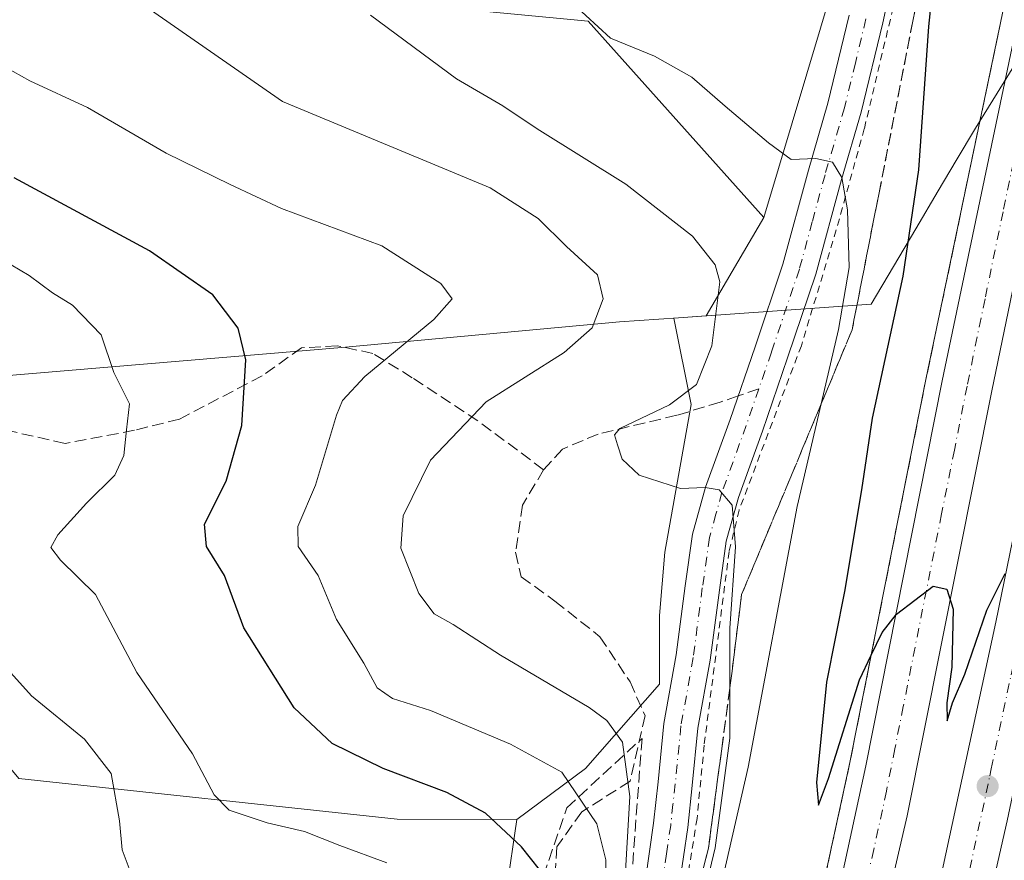
# Model space of a CAD drawing. Units: metres. Extents: x 570066 to 573511, y 4714906 to 4717254.
# Drawn here: x 570568 to 570707, y 4715598 to 4715716 of the extents above; entities that cross this region are included whole.
import ezdxf

# ---------------------------------------------------------------- set-up
doc = ezdxf.new("R2010")
doc.units = ezdxf.units.M
doc.header["$MEASUREMENT"] = 0
for name, pattern in [('DGN Style 2', [1.6480167562047852, 0.988810053722871, -0.6592067024819142]), ('DGN Style 3', [2.307223458686699, 1.648016756204785, -0.6592067024819142]), ('DGN Style 4', [2.6384748266838614, 1.318413404963828, -0.6592067024819142, 0.001648016756204785, -0.6592067024819142])]:
    doc.linetypes.add(name, pattern=pattern)
for name, color, linetype, lineweight in [('Arbolado forestal CxS', 92, 'Continuous', 0), ('Arcén (en calzada doble)', 91, 'Continuous', 13), ('Carretera de calzada doble Cxs', 1, 'Continuous', 13), ('Carretera de calzada doble eje', 1, 'DGN Style 4', 0), ('Cultivos herbáceos CxS', 92, 'Continuous', 0), ('Curva de nivel maestra', 30, 'Continuous', 30), ('Curva de nivel normal', 30, 'Continuous', 0), ('Matorral CxS', 135, 'Continuous', 0), ('Municipio', 91, 'Continuous', 13), ('Municipio CxS', 4, 'Continuous', 0), ('Núcleo urbano CxS', 7, 'Continuous', 0), ('Pista no pavimentada Cxs', 111, 'Continuous', 0), ('Pista no pavimentada eje', 91, 'DGN Style 4', 0), ('Punto de cota en terreno', 7, 'Continuous', 0), ('Senda', 7, 'DGN Style 3', 0), ('Senda no paivmentada conexión', 7, 'DGN Style 3', 0), ('Talud superficial', 30, 'DGN Style 3', 0), ('Valla', 7, 'DGN Style 2', 0)]:
    doc.layers.add(name, color=color, linetype=linetype, lineweight=lineweight)

# ---------------------------------------------------------------- blocks, each defined once
blk = doc.blocks.new('*U18')
at = {"layer": 'Cultivos herbáceos CxS', "color": 92, "linetype": 'Continuous', "lineweight": 0}
blk.add_polyline3d([(570731.3256999999, 4715936.5156, 497.5592000000034), (570716.5653999997, 4715882.8455, 497.4866000000038), (570704.6929000001, 4715854.580700001, 497.9777999999933), (570706.0166999997, 4715853.110300001, 497.9801000000007), (570701.6754999999, 4715837.8079, 498.444399999993), (570699.6566000005, 4715825.025900001, 498.9940000000061), (570701.6749, 4715812.243899999, 498.204700000002), (570705.0380999995, 4715802.8256, 497.953999999998), (570704.3655000003, 4715790.716399999, 498.2081999999937), (570690.2373000003, 4715742.2794, 500.7826999999961), (570682.8367999997, 4715722.0975, 502.6489000000002), (570672.7451, 4715688.4606, 506.8822999999975), (570648.0174000004, 4715716.1523, 505.0792999999976), (570577.1552999998, 4715722.920499999, 515.5243000000046), (570528.3169, 4715730.8215, 518.7216999999946), (570476.2247000001, 4715732.506100001, 521.2838000000047), (570459.4676000001, 4715741.9597, 522.9667999999947), (570445.9335000003, 4715752.101299999, 523.5069999999978)], dxfattribs=at)
blk = doc.blocks.new('*U20')
at = {"layer": 'Núcleo urbano CxS', "color": 7, "linetype": 'Continuous', "lineweight": 0}
blk.add_polyline3d([(570609.6923000002, 4715469.4177, 511.1860000000015), (570613.4127000002, 4715485.784499999, 512.3659999999945), (570617.7603000002, 4715493.779999999, 513.6206999999995), (570622.3400999998, 4715500.6633, 515.9435999999987), (570623.0840999996, 4715511.8223, 521.9238000000041), (570626.8041000003, 4715526.701199999, 526.1301999999996), (570629.0362999998, 4715541.5799, 529.6494999999995), (570629.7805000005, 4715554.226700001, 534.597099999999), (570634.2448000005, 4715578.033100001, 533.8656999999948), (570636.4769000001, 4715593.6558, 527.7145000000019), (570637.9659000002, 4715603.5867, 524.1405999999988), (570647.6359000001, 4715610.7665, 518.7364999999991), (570658.0513000004, 4715622.6691, 512.3847999999998), (570658.0517999995, 4715632.340299999, 511.6659999999974), (570658.7955, 4715641.2678, 511.0345999999991), (570662.5159, 4715662.098300001, 510.7759999999981), (570660.0768999998, 4715674.294500001, 513.2670000000071), (570664.6387, 4715674.6132, 511.852899999998), (570672.7451, 4715688.4606, 506.8822999999975), (570682.8367999997, 4715722.0975, 502.6489000000002)], dxfattribs=at)
blk = doc.blocks.new('*U22')
at = {"layer": 'Municipio CxS', "color": 4, "linetype": 'Continuous', "lineweight": 0, "flags": 128}
blk.add_lwpolyline([(570714.980000001, 4715721.676000001), (570710.7460000003, 4715714.236), (570705.632000001, 4715706.018999999), (570702.5819999999, 4715701.075999999), (570699.881000001, 4715696.517999999), (570697.3319999995, 4715692.216000001), (570694.1890000005, 4715686.888), (570687.9100000006, 4715676.241000001), (570660.7100000007, 4715674.336999998), (570652.3969999995, 4715673.755000002), (570613.2899999992, 4715670.143999998), (570574.6860000002, 4715666.920000001), (570544.4629999998, 4715664.353999999), (570515.1459999996, 4715660.913000001), (570497.6370000001, 4715658.445000002), (570470.6050000002, 4715655.298000001), (570390.4010000001, 4715645.623000001)], dxfattribs=at)
blk = doc.blocks.new('5PATER')
at = {"layer": 'Punto de cota en terreno', "linetype": 'Continuous', "lineweight": 0}
h = blk.add_hatch(color=51, dxfattribs=at)
edge = h.paths.add_edge_path()
edge.add_ellipse((0, 0), major_axis=(-0.1095731443231308, -0.1110710700762829), ratio=0.9994222409660322, start_angle=0, end_angle=360)

msp = doc.modelspace()

# ---------------------------------------------------------------- linework, layer by layer
at = {"layer": 'Arbolado forestal CxS', "color": 92, "linetype": 'Continuous', "lineweight": 0}
msp.add_polyline3d([(570637.9659000002, 4715603.5867, 524.1405999999988), (570636.4769000001, 4715593.6558, 527.7145000000019), (570634.2448000005, 4715578.033100001, 533.8656999999948), (570629.7805000005, 4715554.226700001, 534.597099999999), (570629.0362999998, 4715541.5799, 529.6494999999995), (570626.8041000003, 4715526.701199999, 526.1301999999996), (570623.0840999996, 4715511.8223, 521.9238000000041), (570622.3400999998, 4715500.6633, 515.9435999999987), (570617.7603000002, 4715493.779999999, 513.6206999999995), (570572.1651, 4715484.2599, 515.8950999999943), (570557.9649, 4715492.208100001, 520.7329000000027), (570500.5277000006, 4715512.647700001, 532.2989999999991), (570458.6819000002, 4715582.2917, 557.6579999999958), (570454.7629000006, 4715611.040899999, 561.094299999997), (570465.2528999997, 4715624.9277, 554.9787000000069), (570478.6460999995, 4715638.8463, 551.053700000004), (570505.4704999998, 4715650.793500001, 548.812699999995), (570546.3722999999, 4715645.5417, 538.3991999999998), (570555.6869000001, 4715636.915100001, 536.4603999999963), (570559.1277000001, 4715619.709100001, 539.0026999999973), (570567.7301000003, 4715609.3861, 539.417300000001), (570621.0670999996, 4715603.6503, 527.0026000000071)], close=True, dxfattribs=at)
for points in [[(570637.9659000002, 4715603.5867, 524.1405999999988), (570621.0670999996, 4715603.6503, 527.0026000000071), (570567.7301000003, 4715609.3861, 539.417300000001), (570559.1277000001, 4715619.709100001, 539.0026999999973), (570555.6869000001, 4715636.915100001, 536.4603999999963), (570546.3722999999, 4715645.5417, 538.3991999999998), (570505.4704999998, 4715650.793500001, 548.812699999995), (570478.6460999995, 4715638.8463, 551.053700000004), (570465.2528999997, 4715624.9277, 554.9787000000069), (570454.7629000006, 4715611.040899999, 561.094299999997)], [(570637.9659000002, 4715603.5867, 524.1405999999988), (570636.4769000001, 4715593.6558, 527.7145000000019), (570634.2448000005, 4715578.033100001, 533.8656999999948), (570629.7805000005, 4715554.226700001, 534.597099999999), (570629.0362999998, 4715541.5799, 529.6494999999995), (570626.8041000003, 4715526.701199999, 526.1301999999996), (570623.0840999996, 4715511.8223, 521.9238000000041), (570622.3400999998, 4715500.6633, 515.9435999999987), (570617.7603000002, 4715493.779999999, 513.6206999999995)]]:
    msp.add_polyline3d(points, dxfattribs=at)
at = {"layer": 'Arcén (en calzada doble)', "color": 91, "linetype": 'Continuous', "lineweight": 13}
msp.add_polyline3d([(570769.1401000004, 4715934.6801, 499.389599999995), (570756.9801000003, 4715903.970100001, 499.3068999999959), (570745.6001000004, 4715872.4001, 499.0795000000071), (570738.5500999996, 4715849.8201, 499.0494999999937), (570728.1201, 4715812.390100001, 498.9000999999989), (570720.1700999998, 4715780.630100001, 498.8720999999932), (570712.0301000001, 4715744.2601, 499.2266999999993), (570695.6601, 4715665.880100001, 499.6965000000055), (570684.8901000004, 4715611.610099999, 500.1705999999977), (570681.3201000001, 4715595.190099999, 500.440499999997), (570672.2100999998, 4715558.2501, 500.8810999999987), (570664.9600999998, 4715532.710100001, 501.2866000000067), (570660.2100999998, 4715517.5101, 501.5727999999945), (570653.3201000001, 4715497.460100001, 501.9888999999966), (570647.8701, 4715483.130100001, 502.257500000007), (570638.9801000003, 4715461.2601, 502.6972999999998), (570631.7801000001, 4715444.800100001, 503.1159999999945), (570616.9600999998, 4715415.2601, 503.6910999999964), (570602.4801000003, 4715388.550100001, 504.014599999995), (570593.7801000001, 4715373.540100001, 504.3524999999936), (570581.7500999998, 4715354.340100001, 504.6125999999931), (570572.3000999996, 4715340.3101, 504.845100000006), (570559.2500999998, 4715322.170100001, 505.1005000000005), (570538.1700999998, 4715294.920100001, 505.4643999999971)], dxfattribs=at)
at = {"layer": 'Carretera de calzada doble Cxs', "color": 1, "linetype": 'Continuous', "lineweight": 13}
for points in [[(570568.4200999998, 4715307.020099999, 505.8711000000039), (570586.5100999996, 4715332.2401, 505.5427000000054), (570605.3701, 4715360.5801, 505.1796000000032), (570615.0100999996, 4715376.7501, 504.9192999999942), (570630.7100999998, 4715405.690099999, 504.4720999999991), (570644.8300999999, 4715434.4001, 503.9410999999964), (570658.1201, 4715464.7301, 503.3344999999972), (570668.1401000004, 4715490.610099999, 502.8325999999943), (570674.8901000004, 4715510.610099999, 502.4634999999981), (570681.2600999996, 4715531.050100001, 502.0271000000066), (570689.4401000004, 4715560.1801, 501.4211000000069), (570694.1901000004, 4715579.170100001, 501.0442999999942), (570705.4801000003, 4715631.4301, 500.1144999999961), (570729.6700999998, 4715749.600099999, 498.7596000000049), (570736.2100999998, 4715778.4001, 498.6125999999931), (570744.8501000004, 4715812.300100001, 498.4262000000017), (570752.2301000003, 4715838.420100001, 498.4498000000021), (570765.7100999998, 4715880.7501, 498.3962000000029), (570776.3501000004, 4715909.5101, 498.5307999999932), (570788.2500999998, 4715938.4301, 498.715200000006)], [(570568.4200999998, 4715307.020099999, 505.8711000000039), (570586.5100999996, 4715332.2401, 505.5427000000054), (570605.3701, 4715360.5801, 505.1796000000032), (570615.0100999996, 4715376.7501, 504.9192999999942), (570630.7100999998, 4715405.690099999, 504.4720999999991), (570644.8300999999, 4715434.4001, 503.9410999999964), (570658.1201, 4715464.7301, 503.3344999999972), (570668.1401000004, 4715490.610099999, 502.8325999999943), (570674.8901000004, 4715510.610099999, 502.4634999999981), (570681.2600999996, 4715531.050100001, 502.0271000000066), (570689.4401000004, 4715560.1801, 501.4211000000069), (570694.1901000004, 4715579.170100001, 501.0442999999942), (570705.4801000003, 4715631.4301, 500.1144999999961), (570729.6700999998, 4715749.600099999, 498.7596000000049), (570736.2100999998, 4715778.4001, 498.6125999999931), (570744.8501000004, 4715812.300100001, 498.4262000000017), (570752.2301000003, 4715838.420100001, 498.4498000000021), (570765.7100999998, 4715880.7501, 498.3962000000029), (570776.3501000004, 4715909.5101, 498.5307999999932), (570788.2500999998, 4715938.4301, 498.715200000006)], [(570780.9200999998, 4715938.130100001, 498.8257000000012), (570765.8201000001, 4715900.640100001, 498.6254999999946), (570754.5500999996, 4715869.4001, 498.5724000000046), (570747.5800999999, 4715847.110099999, 498.5083000000013), (570742.8501000004, 4715830.6501, 498.5268000000069), (570731.8701, 4715789.0001, 498.6083999999974), (570724.4401000004, 4715756.7301, 498.8105999999971), (570715.0500999996, 4715713.1601, 499.1584000000003), (570704.9101, 4715664.0101, 499.6989999999933), (570692.9600999998, 4715604.090100001, 500.5929999999935), (570686.1401000004, 4715574.7601, 501.0969999999944), (570678.9801000003, 4715547.1801, 501.5878999999986), (570671.3501000004, 4715521.420100001, 502.1064000000042), (570664.6001000004, 4715501.0001, 502.5155999999988), (570656.6700999998, 4715479.720100001, 502.9833000000072), (570642.8501000004, 4715446.420100001, 503.6377999999968), (570636.5301000001, 4715432.5701, 503.9170000000013), (570628.3901000004, 4715415.9301, 504.1817000000011), (570615.1401000004, 4715391.3301, 504.5443999999989), (570596.5100999996, 4715359.9301, 505.0500999999931), (570580.0500999996, 4715334.920100001, 505.3641999999964), (570566.8300999999, 4715316.5601, 505.7023000000045)], [(570780.9200999998, 4715938.130100001, 498.8257000000012), (570765.8201000001, 4715900.640100001, 498.6254999999946), (570754.5500999996, 4715869.4001, 498.5724000000046), (570747.5800999999, 4715847.110099999, 498.5083000000013), (570742.8501000004, 4715830.6501, 498.5268000000069), (570731.8701, 4715789.0001, 498.6083999999974), (570724.4401000004, 4715756.7301, 498.8105999999971), (570715.0500999996, 4715713.1601, 499.1584000000003), (570704.9101, 4715664.0101, 499.6989999999933), (570692.9600999998, 4715604.090100001, 500.5929999999935), (570686.1401000004, 4715574.7601, 501.0969999999944), (570678.9801000003, 4715547.1801, 501.5878999999986), (570671.3501000004, 4715521.420100001, 502.1064000000042), (570664.6001000004, 4715501.0001, 502.5155999999988), (570656.6700999998, 4715479.720100001, 502.9833000000072), (570642.8501000004, 4715446.420100001, 503.6377999999968), (570636.5301000001, 4715432.5701, 503.9170000000013), (570628.3901000004, 4715415.9301, 504.1817000000011), (570615.1401000004, 4715391.3301, 504.5443999999989), (570596.5100999996, 4715359.9301, 505.0500999999931), (570580.0500999996, 4715334.920100001, 505.3641999999964), (570566.8300999999, 4715316.5601, 505.7023000000045)], [(570539.9401000004, 4715293.460100001, 505.475099999996), (570561.1001000004, 4715320.790100001, 505.1478000000062), (570574.1901000004, 4715338.9901, 504.8803000000044), (570583.6700999998, 4715353.0801, 504.6380999999965), (570595.7600999996, 4715372.340100001, 504.3975999999967), (570604.5000999998, 4715387.420100001, 504.1183000000019), (570619.0100999996, 4715414.190099999, 503.6891999999935), (570633.8701, 4715443.8201, 503.168399999995), (570641.1001000004, 4715460.350099999, 502.8494999999967), (570650.0301000001, 4715482.290100001, 502.4159999999974), (570655.4801000003, 4715496.6801, 502.1453000000038), (570662.3901000004, 4715516.800100001, 501.687699999995), (570667.1700999998, 4715532.050100001, 501.3941999999952), (570674.4401000004, 4715557.6601, 501.0056999999942), (570683.5701000001, 4715594.6801, 500.4640999999974), (570687.1401000004, 4715611.1501, 500.2523999999976), (570697.9200999998, 4715665.420100001, 499.6818000000058), (570714.2801000001, 4715743.7601, 499.1944999999978), (570722.4101, 4715780.090100001, 499.0151000000042), (570730.3501000004, 4715811.800100001, 498.8935000000056), (570740.7600999996, 4715849.170100001, 498.9756000000052), (570747.8000999996, 4715871.6601, 499.117499999993), (570759.1401000004, 4715903.1501, 499.2048000000068), (570771.2801000001, 4715933.790100001, 499.3328000000038)], [(570539.9401000004, 4715293.460100001, 505.475099999996), (570561.1001000004, 4715320.790100001, 505.1478000000062), (570574.1901000004, 4715338.9901, 504.8803000000044), (570583.6700999998, 4715353.0801, 504.6380999999965), (570595.7600999996, 4715372.340100001, 504.3975999999967), (570604.5000999998, 4715387.420100001, 504.1183000000019), (570619.0100999996, 4715414.190099999, 503.6891999999935), (570633.8701, 4715443.8201, 503.168399999995), (570641.1001000004, 4715460.350099999, 502.8494999999967), (570650.0301000001, 4715482.290100001, 502.4159999999974), (570655.4801000003, 4715496.6801, 502.1453000000038), (570662.3901000004, 4715516.800100001, 501.687699999995), (570667.1700999998, 4715532.050100001, 501.3941999999952), (570674.4401000004, 4715557.6601, 501.0056999999942), (570683.5701000001, 4715594.6801, 500.4640999999974), (570687.1401000004, 4715611.1501, 500.2523999999976), (570697.9200999998, 4715665.420100001, 499.6818000000058), (570714.2801000001, 4715743.7601, 499.1944999999978), (570722.4101, 4715780.090100001, 499.0151000000042), (570730.3501000004, 4715811.800100001, 498.8935000000056), (570740.7600999996, 4715849.170100001, 498.9756000000052), (570747.8000999996, 4715871.6601, 499.117499999993), (570759.1401000004, 4715903.1501, 499.2048000000068), (570771.2801000001, 4715933.790100001, 499.3328000000038)], [(570790.8901000004, 4715926.0001, 498.1089000000065), (570778.3701, 4715894.2301, 497.9627000000037), (570769.9600999998, 4715870.3201, 497.8850999999996), (570756.6401000004, 4715827.360099999, 497.9918000000035), (570745.0000999998, 4715783.360099999, 498.2495000000054), (570736.8501000004, 4715748.050100001, 498.577099999995), (570712.6700999998, 4715629.9301, 500.2746000000043), (570707.0800999999, 4715603.420100001, 500.8125), (570699.0000999998, 4715567.860099999, 501.5973999999987), (570691.3201000001, 4715539.340100001, 502.2644), (570686.2100999998, 4715522.0801, 502.6818000000058), (570674.9101, 4715489.050100001, 503.3331000000035), (570666.6401000004, 4715467.520099999, 503.7657999999938), (570659.3901000004, 4715450.130100001, 504.0884999999981), (570651.4200999998, 4715432.090100001, 504.445000000007), (570634.1601, 4715397.090100001, 505.0388999999996), (570616.7600999996, 4715366.4301, 505.5255000000034), (570600.3701, 4715340.4001, 505.8885000000009), (570584.1201, 4715316.5001, 506.2369000000036)], [(570790.8901000004, 4715926.0001, 498.1089000000065), (570778.3701, 4715894.2301, 497.9627000000037), (570769.9600999998, 4715870.3201, 497.8850999999996), (570756.6401000004, 4715827.360099999, 497.9918000000035), (570745.0000999998, 4715783.360099999, 498.2495000000054), (570736.8501000004, 4715748.050100001, 498.577099999995), (570712.6700999998, 4715629.9301, 500.2746000000043), (570707.0800999999, 4715603.420100001, 500.8125), (570699.0000999998, 4715567.860099999, 501.5973999999987), (570691.3201000001, 4715539.340100001, 502.2644), (570686.2100999998, 4715522.0801, 502.6818000000058), (570674.9101, 4715489.050100001, 503.3331000000035), (570666.6401000004, 4715467.520099999, 503.7657999999938), (570659.3901000004, 4715450.130100001, 504.0884999999981), (570651.4200999998, 4715432.090100001, 504.445000000007), (570634.1601, 4715397.090100001, 505.0388999999996), (570616.7600999996, 4715366.4301, 505.5255000000034), (570600.3701, 4715340.4001, 505.8885000000009), (570584.1201, 4715316.5001, 506.2369000000036)]]:
    msp.add_polyline3d(points, dxfattribs=at)
at = {"layer": 'Carretera de calzada doble eje', "color": 1, "linetype": 'DGN Style 4', "lineweight": 0}
for points in [[(570714.6700999998, 4715728.460100001, 499.1343999999954), (570706.4801000003, 4715689.290100001, 499.4783000000025), (570703.9401000004, 4715677.0001, 499.6122000000032), (570701.4101, 4715664.710100001, 499.7115999999951), (570699.6201, 4715655.690099999, 499.832899999994), (570697.8201000001, 4715646.6801, 499.9187999999995), (570692.4200999998, 4715619.540100001, 500.2568000000028), (570691.2301000003, 4715613.5801, 500.3500000000058), (570690.0500999996, 4715607.610099999, 500.4297999999981), (570688.2600999996, 4715599.390100001, 500.5378999999957), (570687.4200999998, 4715595.720100001, 500.6000000000058)], [(570665.0000999998, 4715472.860099999, 503.4177000000054), (570669.1201, 4715483.630100001, 503.2087999999931), (570671.5301000001, 4715489.8301, 503.1156000000047), (570674.1001000004, 4715497.440099999, 502.9576999999991), (570679.7500999998, 4715513.960100001, 502.605899999995), (570680.5500999996, 4715516.340100001, 502.5592999999935), (570682.7500999998, 4715523.380100001, 502.407600000006), (570683.7301000003, 4715526.5601, 502.3380999999936), (570686.2801000001, 4715535.1801, 502.1600000000035), (570690.3701, 4715549.7601, 501.8359000000055), (570694.2100999998, 4715564.020099999, 501.517200000002), (570695.8000999996, 4715570.4001, 501.3809999999939), (570696.5800999999, 4715573.5101, 501.3208000000013), (570700.6401000004, 4715591.290100001, 500.9397000000026), (570704.6201, 4715609.7401, 500.570200000002), (570704.8300999999, 4715610.7601, 500.5540000000037), (570707.6201, 4715624.0101, 500.3193000000028), (570709.0701000001, 4715630.6801, 500.1962000000058), (570714.0100999996, 4715654.840100001, 499.8092000000034), (570715.5100999996, 4715662.140100001, 499.6796000000032), (570722.9600999998, 4715698.5101, 499.2189999999973), (570724.2100999998, 4715704.6801, 499.4566999999952), (570726.2301000003, 4715714.5001, 500.4581999999937), (570728.4801000003, 4715725.520099999, 499.1242999999959)]]:
    msp.add_polyline3d(points, dxfattribs=at)
at = {"layer": 'Cultivos herbáceos CxS', "color": 92, "linetype": 'Continuous', "lineweight": 0}
for points in [[(571297.5541000003, 4716427.592300001, 516.8576999999932), (571195.5805000003, 4716383.315400001, 514.7146999999968), (571133.8592999997, 4716359.1645, 516.7216999999946), (571093.6069, 4716353.798000001, 523.968200000003), (571021.1511000004, 4716302.811899999, 519.6061999999947), (570944.6703000005, 4716241.0922, 515.6126999999979), (570900.3914000001, 4716187.421900001, 507.9005999999936), (570876.2392999995, 4716159.2457, 501.7363000000041), (570817.2006999999, 4716089.475099999, 499.2252000000008), (570767.5543000001, 4716011.6536, 497.8776999999973), (570731.3256999999, 4715936.5156, 497.5592000000034), (570716.5653999997, 4715882.8455, 497.4866000000038), (570704.6929000001, 4715854.580700001, 497.9777999999933), (570706.0166999997, 4715853.110300001, 497.9801000000007), (570701.6754999999, 4715837.8079, 498.444399999993), (570699.6566000005, 4715825.025900001, 498.9940000000061), (570701.6749, 4715812.243899999, 498.204700000002), (570705.0380999995, 4715802.8256, 497.953999999998), (570704.3655000003, 4715790.716399999, 498.2081999999937), (570690.2373000003, 4715742.2794, 500.7826999999961), (570682.8367999997, 4715722.0975, 502.6489000000002), (570672.7451, 4715688.4606, 506.8822999999975)], [(570327.7708999999, 4715809.1369, 531.1937000000034), (570348.2052999996, 4715776.952500001, 528.959400000007), (570378.5072999997, 4715747.607100001, 528.7069999999949), (570404.1939000003, 4715747.606899999, 526.7342000000062), (570415.7525000004, 4715750.4965, 526.2627999999969), (570424.3957000002, 4715752.657500001, 525.4933000000019), (570427.3113000002, 4715753.386299999, 525.2655999999988), (570444.7320999998, 4715752.1843, 523.6610999999976), (570445.9335000003, 4715752.101299999, 523.5069999999978), (570459.4676000001, 4715741.9597, 522.9667999999947), (570476.2247000001, 4715732.506100001, 521.2838000000047), (570528.3169, 4715730.8215, 518.7216999999946), (570577.1552999998, 4715722.920499999, 515.5243000000046), (570648.0174000004, 4715716.1523, 505.0792999999976), (570672.7451, 4715688.4606, 506.8822999999975)]]:
    msp.add_polyline3d(points, dxfattribs=at)
at = {"layer": 'Curva de nivel maestra', "color": 30, "linetype": 'Continuous', "lineweight": 30, "flags": 128}
for points, elevation in [([(570697.5300000003, 4715730.3101), (570695.9600000001, 4715715.390100001), (570694.5700000003, 4715695.1801), (570692.3600000005, 4715680.210100001), (570688.04, 4715660.200099999), (570686.54, 4715650.090100001), (570684.1100000005, 4715635.7501), (570681.5899999999, 4715622.9801), (570680.1799999997, 4715608.800100001), (570680.4600000001, 4715605.600099999), (570681.8600000005, 4715609.380100001), (570686.2400000002, 4715623.280099999), (570687.8967000004, 4715626.770600001), (570689.4199999999, 4715629.9801), (570691.4699999997, 4715632.550100001), (570696.6100000005, 4715636.470100001), (570698.5800000001, 4715636.090100001), (570699.4699999997, 4715633.2301), (570699.2400000002, 4715625.090100001), (570698.54, 4715620.030099999), (570698.5899999999, 4715617.530099999), (570699.3799999999, 4715620.030099999), (570701.0899999999, 4715624.090100001), (570704.1799999997, 4715633.090100001), (570706.7999999998, 4715638.280099999)], 500), ([(570641.1500000004, 4715596.5601), (570638.6200000001, 4715599.7501), (570633.5300000003, 4715604.4801), (570628.0700000003, 4715607.4101), (570619.0899999999, 4715610.770099999), (570611.9100000003, 4715614.3201), (570606.5599999996, 4715619.350099999), (570599.4400000004, 4715630.600099999), (570596.7199999997, 4715638.0001), (570594.1799999997, 4715642.090100001), (570593.9299999997, 4715645.220100001), (570596.9699999997, 4715651.290100001), (570599.1900000004, 4715659.130100001), (570599.7300000004, 4715668.390100001), (570598.6600000003, 4715672.860099999), (570595.0999999996, 4715677.590100001), (570586.1699999999, 4715683.7501), (570567.0800000001, 4715694.040100001)], 525)]:
    msp.add_lwpolyline(points, dxfattribs=dict(at, elevation=elevation))
at = {"layer": 'Curva de nivel normal', "color": 30, "linetype": 'Continuous', "lineweight": 0, "flags": 128}
for points, elevation in [([(570586.2999999998, 4715717.7401), (570604.9199999999, 4715704.840100001), (570634.2000000002, 4715692.6601), (570640.9500000002, 4715688.3301), (570644.9500000002, 4715684.370100001), (570649.3200000003, 4715680.4001), (570650.1200000001, 4715677.020099999), (570648.5599999996, 4715672.9001), (570644.6200000001, 4715669.4301), (570633.6299999999, 4715662.4801), (570625.7800000003, 4715654.2501), (570621.9299999997, 4715646.4101), (570621.5700000003, 4715641.840100001), (570624.1299999999, 4715635.440099999), (570626.29, 4715632.600099999), (570628.9800000004, 4715631.0801), (570635.6500000004, 4715626.780099999), (570648.1200000001, 4715619.390100001), (570650.6500000004, 4715617.5701), (570652.8600000005, 4715614.4801), (570653.8700000001, 4715606.8201), (570653.1200000001, 4715593.870100001)], 515), ([(570626.3099999996, 4715460.790100001), (570635.9600000001, 4715487.2601), (570649.5199999996, 4715529.3301), (570662.9000000004, 4715577.520099999), (570670.5499999998, 4715610.9901), (570677.4699999997, 4715647.710100001), (570680.858, 4715662.2095), (570683.2999999998, 4715672.6601), (570684.7699999996, 4715681.4301), (570684.5700000003, 4715689.5601), (570683.7400000002, 4715694.130100001), (570682.4199999999, 4715696.2501), (570680.0999999996, 4715696.8101), (570676.5999999996, 4715696.640100001), (570673.4199999999, 4715699.0101), (570667.29, 4715704.1501), (570662.6299999999, 4715708.270099999), (570657.3499999996, 4715711.210100001), (570651.1600000003, 4715713.7501), (570645.9400000004, 4715718.530099999)], 505), ([(570617.3200000003, 4715717.0101), (570629.4299999997, 4715708.020099999), (570635.9699999997, 4715704.220100001), (570640.8099999996, 4715700.9901), (570653.3200000003, 4715693.1601), (570662.7000000002, 4715685.840100001), (570665.9100000003, 4715681.8101), (570666.5700000003, 4715679.4001), (570665.4400000004, 4715670.360099999), (570663.2699999996, 4715664.9101), (570659.4600000001, 4715662.0801), (570652.4800000004, 4715658.710100001), (570651.7000000002, 4715657.8101), (570652.1399999997, 4715656.4101), (570652.7699999996, 4715654.380100001), (570655.1900000004, 4715652.130100001), (570661, 4715650.270099999), (570664.4699999997, 4715650.4101), (570666.4600000001, 4715650.0701), (570668.2999999998, 4715647.9101), (570668.79, 4715642.0601), (570667.9800000004, 4715630.590100001), (570667.9691000005, 4715622.1209), (570667.9600000001, 4715615.0601), (570665.9199999999, 4715599.5801), (570659.8399999999, 4715574.220100001)], 510), ([(570565.7599999999, 4715709.7301), (570569.3099999996, 4715707.7301), (570577.4199999999, 4715704.0001), (570588.5300000003, 4715697.530099999), (570597.54, 4715693.100099999), (570604.7599999999, 4715689.7501), (570618.9000000004, 4715684.4901), (570627.2400000002, 4715679.170100001), (570628.8499999996, 4715677.0001), (570626.2400000002, 4715674.0701), (570616.54, 4715666.050100001), (570613.3600000005, 4715662.6501), (570612.54, 4715660.610099999), (570609.5700000003, 4715650.7501), (570607.0899999999, 4715644.920100001), (570607.1399999997, 4715642.090100001), (570609.9500000002, 4715637.9901), (570612.5099999999, 4715631.800100001), (570616.3799999999, 4715625.640100001), (570618.2400000002, 4715622.170100001), (570620.4000000004, 4715620.6501), (570625.75, 4715618.9801), (570637.0700000003, 4715614.2401), (570644.3099999996, 4715610.2601), (570649.2300000004, 4715603.0001), (570650.4900000002, 4715597.9101), (570650.3399999999, 4715590.300100001)], 520), ([(570619.6100000005, 4715597.4801), (570612.9800000004, 4715599.950099999), (570608.0300000003, 4715601.9001), (570602.7599999999, 4715603.140100001), (570597.3799999999, 4715604.9301), (570595.2599999999, 4715607.0601), (570592.2300000004, 4715612.860099999), (570584.3899999997, 4715624.3301), (570578.5499999998, 4715635.3101), (570573.5999999996, 4715640.1801), (570572.25, 4715641.9301), (570573.2300000004, 4715643.710100001), (570577.2699999996, 4715648.1801), (570581.2800000003, 4715652.120100001), (570582.5599999996, 4715654.920100001), (570582.9199999999, 4715658.520099999), (570583.3200000003, 4715662.220100001), (570581.1500000004, 4715666.640100001), (570579.3499999996, 4715671.920100001), (570575.3300000001, 4715676.120100001), (570572.4800000004, 4715677.860099999), (570569.1799999997, 4715680.290100001), (570562.7999999998, 4715684.040100001)], 530), ([(570566.1799999997, 4715624.7401), (570569.5199999996, 4715621.020099999), (570577.0099999999, 4715614.940099999), (570580.7599999999, 4715610.0801), (570581.9500000002, 4715603.4301), (570582.3300000001, 4715599.3201), (570584.1600000003, 4715594.440099999)], 535)]:
    msp.add_lwpolyline(points, dxfattribs=dict(at, elevation=elevation))
at = {"layer": 'Matorral CxS', "color": 135, "linetype": 'Continuous', "lineweight": 0}
for points in [[(570327.7708999999, 4715809.1369, 531.1937000000034), (570348.2052999996, 4715776.952500001, 528.959400000007), (570378.5072999997, 4715747.607100001, 528.7069999999949), (570404.1939000003, 4715747.606899999, 526.7342000000062), (570415.7525000004, 4715750.4965, 526.2627999999969), (570424.3957000002, 4715752.657500001, 525.4933000000019), (570427.3113000002, 4715753.386299999, 525.2655999999988), (570444.7320999998, 4715752.1843, 523.6610999999976), (570445.9335000003, 4715752.101299999, 523.5069999999978), (570459.4676000001, 4715741.9597, 522.9667999999947), (570476.2247000001, 4715732.506100001, 521.2838000000047), (570528.3169, 4715730.8215, 518.7216999999946), (570577.1552999998, 4715722.920499999, 515.5243000000046), (570648.0174000004, 4715716.1523, 505.0792999999976), (570672.7451, 4715688.4606, 506.8822999999975)], [(570577.1552999998, 4715722.920499999, 515.5243000000046), (570648.0174000004, 4715716.1523, 505.0792999999976), (570672.7451, 4715688.4606, 506.8822999999975), (570664.6387, 4715674.6132, 511.852899999998), (570660.0768999998, 4715674.294500001, 513.2670000000071), (570662.5159, 4715662.098300001, 510.7759999999981), (570658.7955, 4715641.2678, 511.0345999999991), (570658.0517999995, 4715632.340299999, 511.6659999999974), (570658.0513000004, 4715622.6691, 512.3847999999998), (570647.6359000001, 4715610.7665, 518.7364999999991), (570637.9659000002, 4715603.5867, 524.1405999999988), (570621.0670999996, 4715603.6503, 527.0026000000071), (570567.7301000003, 4715609.3861, 539.417300000001), (570559.1277000001, 4715619.709100001, 539.0026999999973), (570555.6869000001, 4715636.915100001, 536.4603999999963), (570546.3722999999, 4715645.5417, 538.3991999999998), (570505.4704999998, 4715650.793500001, 548.812699999995), (570478.6460999995, 4715638.8463, 551.053700000004), (570465.2528999997, 4715624.9277, 554.9787000000069), (570454.7629000006, 4715611.040899999, 561.094299999997), (570429.9369000001, 4715609.734099999, 569.4988000000012)], [(570672.7451, 4715688.4606, 506.8822999999975), (570664.6387, 4715674.6132, 511.852899999998), (570660.0768999998, 4715674.294500001, 513.2670000000071), (570662.5159, 4715662.098300001, 510.7759999999981), (570658.7955, 4715641.2678, 511.0345999999991), (570658.0517999995, 4715632.340299999, 511.6659999999974), (570658.0513000004, 4715622.6691, 512.3847999999998), (570647.6359000001, 4715610.7665, 518.7364999999991), (570637.9659000002, 4715603.5867, 524.1405999999988)], [(570637.9659000002, 4715603.5867, 524.1405999999988), (570621.0670999996, 4715603.6503, 527.0026000000071), (570567.7301000003, 4715609.3861, 539.417300000001), (570559.1277000001, 4715619.709100001, 539.0026999999973), (570555.6869000001, 4715636.915100001, 536.4603999999963), (570546.3722999999, 4715645.5417, 538.3991999999998), (570505.4704999998, 4715650.793500001, 548.812699999995), (570478.6460999995, 4715638.8463, 551.053700000004), (570465.2528999997, 4715624.9277, 554.9787000000069), (570454.7629000006, 4715611.040899999, 561.094299999997)]]:
    msp.add_polyline3d(points, dxfattribs=at)
at = {"layer": 'Municipio', "color": 91, "linetype": 'Continuous', "lineweight": 13, "flags": 128}
msp.add_lwpolyline([(570390.4010000007, 4715645.622999999), (570470.6050000008, 4715655.298000001), (570497.6370000006, 4715658.445000002), (570515.1460000001, 4715660.913000001), (570544.4630000005, 4715664.353999998), (570574.6860000008, 4715666.920000002), (570613.2900000019, 4715670.143999998), (570652.3970000001, 4715673.755000004), (570660.7100000012, 4715674.336999999), (570687.9100000013, 4715676.241000001), (570694.1890000011, 4715686.888000002), (570697.3320000023, 4715692.216000002), (570699.8810000016, 4715696.518), (570702.5820000005, 4715701.076), (570705.6320000015, 4715706.019), (570710.7460000007, 4715714.236000001), (570714.9800000016, 4715721.676000002), (570717.1020000002, 4715725.129000002), (570718.846000001, 4715727.965999999), (570721.8750000009, 4715733.164000001), (570721.959000001, 4715733.355), (570724.7439999998, 4715737.901000001)], dxfattribs=at)
msp.add_lwpolyline([(570390.4010000007, 4715645.622999999), (570470.6050000008, 4715655.298000001), (570497.6370000006, 4715658.445000002), (570515.1460000001, 4715660.913000001), (570544.4630000005, 4715664.353999998), (570574.6860000008, 4715666.920000002), (570613.2900000019, 4715670.143999998), (570652.3970000001, 4715673.755000004), (570660.7100000012, 4715674.336999999), (570687.9100000013, 4715676.241000001), (570694.1890000011, 4715686.888000002), (570697.3320000023, 4715692.216000002), (570699.8810000016, 4715696.518), (570702.5820000005, 4715701.076), (570705.6320000015, 4715706.019), (570710.7460000007, 4715714.236000001), (570714.9800000016, 4715721.676000002), (570717.1020000002, 4715725.129000002), (570718.846000001, 4715727.965999999), (570721.8750000009, 4715733.164000001), (570721.959000001, 4715733.355), (570724.7439999998, 4715737.901000001)], dxfattribs=at)
at = {"layer": 'Municipio CxS', "color": 4, "linetype": 'Continuous', "lineweight": 0, "flags": 128}
msp.add_lwpolyline([(570390.4010000001, 4715645.623000001), (570470.6050000002, 4715655.298000001), (570497.6370000001, 4715658.445000002), (570515.1459999996, 4715660.913000001), (570544.4629999998, 4715664.353999999), (570574.6860000002, 4715666.920000001), (570613.2899999992, 4715670.143999998), (570652.3969999995, 4715673.755000002), (570660.7100000007, 4715674.336999998), (570687.9100000006, 4715676.241000001), (570694.1890000005, 4715686.888), (570697.3319999995, 4715692.216000001), (570699.881000001, 4715696.517999999), (570702.5819999999, 4715701.075999999), (570705.632000001, 4715706.018999999), (570710.7460000003, 4715714.236), (570714.980000001, 4715721.676000001)], dxfattribs=at)
at = {"layer": 'Núcleo urbano CxS', "color": 7, "linetype": 'Continuous', "lineweight": 0}
for points in [[(571297.5541000003, 4716427.592300001, 516.8576999999932), (571195.5805000003, 4716383.315400001, 514.7146999999968), (571133.8592999997, 4716359.1645, 516.7216999999946), (571093.6069, 4716353.798000001, 523.968200000003), (571021.1511000004, 4716302.811899999, 519.6061999999947), (570944.6703000005, 4716241.0922, 515.6126999999979), (570900.3914000001, 4716187.421900001, 507.9005999999936), (570876.2392999995, 4716159.2457, 501.7363000000041), (570817.2006999999, 4716089.475099999, 499.2252000000008), (570767.5543000001, 4716011.6536, 497.8776999999973), (570731.3256999999, 4715936.5156, 497.5592000000034), (570716.5653999997, 4715882.8455, 497.4866000000038), (570704.6929000001, 4715854.580700001, 497.9777999999933), (570706.0166999997, 4715853.110300001, 497.9801000000007), (570701.6754999999, 4715837.8079, 498.444399999993), (570699.6566000005, 4715825.025900001, 498.9940000000061), (570701.6749, 4715812.243899999, 498.204700000002), (570705.0380999995, 4715802.8256, 497.953999999998), (570704.3655000003, 4715790.716399999, 498.2081999999937), (570690.2373000003, 4715742.2794, 500.7826999999961), (570682.8367999997, 4715722.0975, 502.6489000000002), (570672.7451, 4715688.4606, 506.8822999999975)], [(570672.7451, 4715688.4606, 506.8822999999975), (570664.6387, 4715674.6132, 511.852899999998), (570660.0768999998, 4715674.294500001, 513.2670000000071), (570662.5159, 4715662.098300001, 510.7759999999981), (570658.7955, 4715641.2678, 511.0345999999991), (570658.0517999995, 4715632.340299999, 511.6659999999974), (570658.0513000004, 4715622.6691, 512.3847999999998), (570647.6359000001, 4715610.7665, 518.7364999999991), (570637.9659000002, 4715603.5867, 524.1405999999988)], [(570637.9659000002, 4715603.5867, 524.1405999999988), (570636.4769000001, 4715593.6558, 527.7145000000019), (570634.2448000005, 4715578.033100001, 533.8656999999948), (570629.7805000005, 4715554.226700001, 534.597099999999), (570629.0362999998, 4715541.5799, 529.6494999999995), (570626.8041000003, 4715526.701199999, 526.1301999999996), (570623.0840999996, 4715511.8223, 521.9238000000041), (570622.3400999998, 4715500.6633, 515.9435999999987), (570617.7603000002, 4715493.779999999, 513.6206999999995)]]:
    msp.add_polyline3d(points, dxfattribs=at)
at = {"layer": 'Pista no pavimentada Cxs', "color": 111, "linetype": 'Continuous', "lineweight": 0}
for points in [[(570692.4700999996, 4715729.550100001, 501.9897000000056), (570689.5201000003, 4715715.920100001, 502.7232999999979), (570686.4801000003, 4715703.3301, 503.991200000004), (570683.7200999996, 4715693.850099999, 505.0736999999936), (570680.0900999998, 4715680.470100001, 506.7448000000004), (570676.1201, 4715668.690099999, 508.0914000000049), (570672.5701000001, 4715658.360099999, 509.1255999999995), (570669.1700999998, 4715648.9801, 509.8510999999999), (570667.4700999996, 4715642.850099999, 510.6635999999999), (570666.4901000002, 4715635.9101, 510.9023000000016), (570665.2100999998, 4715626.0701, 511.4998000000051), (570663.4801000003, 4715616.460100001, 512.8414000000049), (570662.6801000005, 4715608.390100001, 513.6754999999976), (570662.0301000001, 4715602.460100001, 514.0200000000041), (570660.8300999999, 4715594.200099999, 513.9266000000061)], [(570692.4700999996, 4715729.550100001, 501.9897000000056), (570689.5201000003, 4715715.920100001, 502.7232999999979), (570686.4801000003, 4715703.3301, 503.991200000004), (570683.7200999996, 4715693.850099999, 505.0736999999936), (570680.0900999998, 4715680.470100001, 506.7448000000004), (570676.1201, 4715668.690099999, 508.0914000000049), (570672.5701000001, 4715658.360099999, 509.1255999999995), (570669.1700999998, 4715648.9801, 509.8510999999999), (570667.4700999996, 4715642.850099999, 510.6635999999999), (570666.4901000002, 4715635.9101, 510.9023000000016), (570665.2100999998, 4715626.0701, 511.4998000000051), (570663.4801000003, 4715616.460100001, 512.8414000000049), (570662.6801000005, 4715608.390100001, 513.6754999999976), (570662.0301000001, 4715602.460100001, 514.0200000000041), (570660.8300999999, 4715594.200099999, 513.9266000000061)], [(570656.0601000004, 4715595.090100001, 515.6306999999942), (570657.2301000003, 4715603.0701, 514.4997000000003), (570657.8601000002, 4715608.890100001, 514.0877999999939), (570658.6801000005, 4715617.130100001, 513.277700000006), (570660.4200999998, 4715626.8101, 512.094299999997), (570661.6901000004, 4715636.5601, 511.3641999999964), (570662.7200999996, 4715643.840100001, 510.7057999999961), (570664.5500999996, 4715650.460100001, 510.0504999999976), (570668.0000999998, 4715659.970100001, 509.230899999995), (570671.5301000001, 4715670.2501, 508.5415999999968), (570675.4501, 4715681.880100001, 507.2752000000037), (570679.0601000004, 4715695.1601, 505.2633999999962), (570681.8000999996, 4715704.5801, 504.1364000000031), (570684.7901, 4715717.0001, 502.983699999997)], [(570656.0601000004, 4715595.090100001, 515.6306999999942), (570657.2301000003, 4715603.0701, 514.4997000000003), (570657.8601000002, 4715608.890100001, 514.0877999999939), (570658.6801000005, 4715617.130100001, 513.277700000006), (570660.4200999998, 4715626.8101, 512.094299999997), (570661.6901000004, 4715636.5601, 511.3641999999964), (570662.7200999996, 4715643.840100001, 510.7057999999961), (570664.5500999996, 4715650.460100001, 510.0504999999976), (570668.0000999998, 4715659.970100001, 509.230899999995), (570671.5301000001, 4715670.2501, 508.5415999999968), (570675.4501, 4715681.880100001, 507.2752000000037), (570679.0601000004, 4715695.1601, 505.2633999999962), (570681.8000999996, 4715704.5801, 504.1364000000031), (570684.7901, 4715717.0001, 502.983699999997)]]:
    msp.add_polyline3d(points, dxfattribs=at)
at = {"layer": 'Pista no pavimentada eje', "color": 91, "linetype": 'DGN Style 4', "lineweight": 0}
for points in [[(570687.1551000001, 4715716.460100001, 502.9622999999993), (570685.6601, 4715710.2501, 503.4888999999966), (570684.1401000004, 4715703.9551, 504.0810000000056), (570681.3901000004, 4715694.505100001, 505.3098000000027), (570679.5850999998, 4715687.8651, 506.1340000000055), (570677.7701000003, 4715681.175100001, 506.9024999999965), (570673.8251, 4715669.470100001, 508.2133999999933), (570672.0601000004, 4715664.3301, 508.7626000000019)], [(570672.0601000004, 4715664.3301, 508.7626000000019), (570670.2851, 4715659.165100001, 509.1827999999951), (570666.8601000002, 4715649.720100001, 510.1083000000072), (570666.0100999996, 4715646.655099999, 510.388300000006), (570665.0950999996, 4715643.345100001, 510.6888999999938), (570664.0900999998, 4715636.235099999, 511.1759000000021), (570662.8151000004, 4715626.440099999, 512.0243999999948), (570661.0800999999, 4715616.795100001, 513.1937999999936), (570660.2701000003, 4715608.640100001, 513.9192000000039), (570659.9550999999, 4715605.7301, 514.0562999999966), (570659.6300999997, 4715602.765100001, 514.1659999999974), (570659.0450999998, 4715598.7751, 514.2243000000017), (570658.4451000001, 4715594.645099999, 514.2333999999975), (570655.9301000005, 4715583.5351, 515.1935999999987), (570653.5900999998, 4715575.1801, 515.0108000000037), (570651.2651000004, 4715566.870100001, 515.7409999999945), (570645.4751000004, 4715545.295100001, 516.152700000006), (570641.1201, 4715531.335100001, 516.2885999999999), (570636.4250999996, 4715516.520099999, 516.1441999999952), (570633.2701000003, 4715509.585100001, 515.7379999999976), (570629.7100999998, 4715504.095100001, 516.2066999999952), (570628.7451, 4715502.9451, 516.026199999993)]]:
    msp.add_polyline3d(points, dxfattribs=at)
at = {"layer": 'Senda', "color": 7, "linetype": 'DGN Style 3', "lineweight": 0}
for points in [[(570641.7257000003, 4715652.910499999, 511.3770999999979), (570632.4653000003, 4715659.7895, 514.7854999999981), (570623.2046999997, 4715665.8751, 518.891300000003), (570617.6485000001, 4715669.3147, 521.383799999996), (570612.6215000004, 4715670.3729, 522.3172999999952), (570607.5943, 4715670.108300001, 523.3821999999927), (570602.0380999995, 4715666.1395, 525.0148000000045), (570590.3963000001, 4715660.054099999, 528.6356999999989), (570584.0462999997, 4715658.466700001, 530.9468000000053), (570574.2566999998, 4715656.614499999, 533.4135999999999), (570566.0547000002, 4715658.466700001, 535.8111000000063), (570556.5296999998, 4715657.9375, 536.9967000000033), (570551.2379000001, 4715660.054099999, 539.6809999999969), (570542.7713000001, 4715659.7895, 541.3086999999941), (570534.3047000002, 4715660.054099999, 542.8294000000024), (570523.7213000003, 4715662.1709, 545.2008999999962), (570513.9316999996, 4715663.2291, 546.8151000000071), (570504.6712999997, 4715663.758300001, 547.8481999999931), (570498.0566999996, 4715662.964500001, 548.5650000000023)], [(570669.1508, 4715663.3213, 509.0638999999938), (570666.5965, 4715662.435500001, 509.3304999999964), (570660.5110999999, 4715660.5833, 510.2004000000015), (570656.0131000001, 4715659.5251, 510.4921999999933), (570649.3986999998, 4715657.9375, 510.9015999999974), (570644.3715000004, 4715655.820900001, 511.5455999999977), (570641.7257000003, 4715652.910499999, 511.3770999999979)], [(570641.7257000003, 4715652.910499999, 511.3770999999979), (570638.7622999996, 4715647.9363, 511.6349000000046), (570637.7569000004, 4715641.2687, 512.1205000000045), (570638.5506999996, 4715637.829100001, 511.9909000000043), (570643.3130999999, 4715634.3895, 511.9872000000032), (570649.6630999995, 4715629.362500001, 512.3019000000058), (570653.8964999998, 4715623.012499999, 512.920100000003), (570656.0131000001, 4715618.2499, 513.5994999999966), (570653.8964999998, 4715608.989499999, 516.3196000000025), (570647.0966999996, 4715604.676700001, 521.7648999999947), (570643.5777000003, 4715599.7291, 529.7060999999958), (570642.7840999998, 4715587.029100001, 526.2872000000061), (570639.8734999998, 4715573.799900001, 530.9830999999976), (570635.6403000001, 4715562.6873, 534.1160999999993), (570631.4068999998, 4715547.8707, 532.0227000000014), (570626.3799000002, 4715533.8477, 532.3594000000012), (570622.9402999999, 4715523.528899999, 526.7746999999945), (570622.6756999996, 4715520.089299999, 526.546199999997), (570625.8507000003, 4715515.855900001, 524.1064999999944), (570627.1734999996, 4715511.8873, 521.459600000002), (570628.1763000004, 4715506.181600001, 517.7574000000022)]]:
    msp.add_polyline3d(points, dxfattribs=at)
at = {"layer": 'Senda no paivmentada conexión', "color": 7, "linetype": 'DGN Style 3', "lineweight": 0, "extrusion": (0.0920093753231126, 0.03190425800389882, 0.9952469006100302), "elevation": 203463.2956122442, "flags": 128}
msp.add_lwpolyline([(4268455.427697724, -2074137.864822899), (4268455.427697723, -2074134.770879521)], dxfattribs=at)
at = {"layer": 'Talud superficial', "color": 30, "linetype": 'DGN Style 3', "lineweight": 0}
for points in [[(570663.79, 4715594.9901, 512.1787999999942), (570664.9600000001, 4715599.5601, 511.6637999999948), (570666.2000000002, 4715608.890100001, 511.9630000000034), (570666.8300000001, 4715613.550100001, 511.7869999999967), (570667.9691000005, 4715622.1209, 510.9002000000037), (570668.0700000003, 4715622.880100001, 510.7593000000052), (570669.6299999999, 4715635.3101, 509.4164000000019), (570671.3600000005, 4715639.450099999, 508.7384000000021), (570673.0899999999, 4715643.600099999, 508.3205000000017), (570674.8200000003, 4715647.7401, 507.6276999999973), (570676.5499999998, 4715651.890100001, 506.8537000000069), (570678.2800000003, 4715656.030099999, 506.3162000000011), (570680.0099999999, 4715660.1801, 505.6851000000024), (570680.858, 4715662.2095, 505.4211000000069), (570681.7400000002, 4715664.3201, 505.202099999995), (570683.4699999997, 4715668.470100001, 504.8365000000049), (570685.2000000002, 4715672.610099999, 504.343200000003), (570688.0499999998, 4715687.120100001, 503.9161000000022), (570689.0099999999, 4715691.950099999, 503.4499000000069), (570693.7599999999, 4715716.130100001, 501.7323000000034), (570694.7199999997, 4715720.970100001, 501.3993000000046)], [(570694.7199999997, 4715720.970100001, 501.6613000000071), (570693.7599999999, 4715716.130100001, 502.0111999999936), (570689.0099999999, 4715691.950099999, 503.8557000000001), (570688.0499999998, 4715687.120100001, 504.4091999999946), (570685.2000000002, 4715672.610099999, 505.1797999999981), (570683.4699999997, 4715668.470100001, 505.8261999999959), (570681.7400000002, 4715664.3201, 506.1287000000011), (570680.858, 4715662.2095, 506.2817000000068), (570680.0099999999, 4715660.1801, 506.5314000000071), (570678.2800000003, 4715656.030099999, 507.2163), (570676.5499999998, 4715651.890100001, 507.679099999994), (570674.8200000003, 4715647.7401, 508.2418000000035), (570673.0899999999, 4715643.600099999, 509.0059000000037), (570671.3600000005, 4715639.450099999, 509.5481), (570669.6299999999, 4715635.3101, 510.0170000000071), (570668.0700000003, 4715622.880100001, 511.007700000002), (570667.9691000005, 4715622.1209, 511.1322999999975), (570666.8300000001, 4715613.550100001, 512.3163999999961), (570666.2000000002, 4715608.890100001, 512.7014000000054), (570664.9600000001, 4715599.5601, 512.6916999999958), (570663.79, 4715594.9901, 513.0323999999965)], [(570706.25, 4715716.600099999, 499.2382999999973), (570704.3300000001, 4715707.380100001, 499.3269), (570703.3600000005, 4715702.7601, 499.3702000000048), (570701.4400000004, 4715693.540100001, 499.5391999999993), (570700.4699999997, 4715688.9301, 499.6187000000064), (570697.5899999999, 4715675.100099999, 499.570000000007), (570696.6200000001, 4715670.4901, 499.6808000000019), (570695.6600000003, 4715665.880100001, 499.6965000000055), (570693.8600000005, 4715656.8301, 499.7099000000017), (570692.9699999997, 4715652.3101, 499.7606999999989), (570691.1699999999, 4715643.270099999, 499.921199999997), (570690.2800000003, 4715638.7401, 499.9257999999973), (570687.8967000004, 4715626.770600001, 500.0093000000052), (570687.5800000001, 4715625.1801, 500.0200999999943), (570686.6799999997, 4715620.6501, 500.090400000001), (570685.79, 4715616.130100001, 500.1398000000045), (570684.8899999997, 4715611.610099999, 500.1705999999977), (570684, 4715607.5001, 500.203999999998), (570683.0999999996, 4715603.4001, 500.2473999999929), (570682.2100000001, 4715599.290100001, 500.3266000000004), (570681.3200000003, 4715595.190099999, 500.440499999997)], [(570706.25, 4715716.600099999, 499.1303999999946), (570704.3300000001, 4715707.380100001, 499.2403000000049), (570703.3600000005, 4715702.7601, 499.2801000000036), (570701.4400000004, 4715693.540100001, 499.5829999999987), (570700.4699999997, 4715688.9301, 499.6843999999983), (570697.5899999999, 4715675.100099999, 499.6379000000015), (570696.6200000001, 4715670.4901, 499.832899999994), (570695.6600000003, 4715665.880100001, 499.831600000005), (570693.8600000005, 4715656.8301, 499.7514999999985), (570692.9699999997, 4715652.3101, 499.8098000000027), (570691.1699999999, 4715643.270099999, 499.9642000000022), (570690.2800000003, 4715638.7401, 499.960500000001), (570687.8967000004, 4715626.770600001, 499.9198999999935), (570687.5800000001, 4715625.1801, 499.9081000000006), (570686.6799999997, 4715620.6501, 499.9897000000056), (570685.79, 4715616.130100001, 500.0834000000032), (570684.8899999997, 4715611.610099999, 500.157600000006), (570684, 4715607.5001, 500.1380000000063), (570683.0999999996, 4715603.4001, 500.1263000000035), (570682.2100000001, 4715599.290100001, 500.2568000000028), (570681.3200000003, 4715595.190099999, 500.4318000000058)], [(570623.0440999996, 4715504.440500001, 517.6824000000051), (570622.7796, 4715515.023800001, 523.5966000000044), (570621.1920999996, 4715527.7238, 528.8263000000006), (570639.4483000003, 4715589.1073, 527.9245999999986), (570645.0045999996, 4715605.246900001, 521.4477999999945), (570655.5880000005, 4715615.036499999, 514.465200000006)], [(570655.5880000005, 4715615.036499999, 514.465200000006), (570654.1657999996, 4715595.8542, 518.6126999999979), (570647.6835000003, 4715568.9989, 520.5432000000001), (570633.9181000004, 4715520.811100001, 520.8889000000054), (570629.1556000002, 4715510.121900001, 518.9704999999958), (570623.0440999996, 4715504.440500001, 517.6824000000051)]]:
    msp.add_polyline3d(points, dxfattribs=at)
msp.add_polyline3d([(570629.1556000002, 4715510.121900001, 518.7244999999966), (570623.0440999996, 4715504.440500001, 524.8130999999995), (570622.7796, 4715515.023800001, 527.5809000000008), (570621.1920999996, 4715527.7238, 530.0709999999963), (570639.4483000003, 4715589.1073, 530.1123999999982), (570645.0045999996, 4715605.246900001, 525.0458999999975), (570655.5880000005, 4715615.036499999, 514.3796000000002), (570654.1657999996, 4715595.8542, 517.3218999999954), (570647.6835000003, 4715568.9989, 518.4419999999955), (570633.9181000004, 4715520.811100001, 519.2305999999953)], close=True, dxfattribs=at)
at = {"layer": 'Valla', "color": 7, "linetype": 'DGN Style 2', "lineweight": 0}
msp.add_polyline3d([(570692.1201, 4715722.840100001, 502.3032999999996), (570686.9200999998, 4715700.9901, 504.0767000000051), (570682.9801000003, 4715686.710100001, 505.9634999999981), (570678.0500999996, 4715670.4001, 507.6772999999957), (570669.2801000001, 4715647.2301, 509.9135999999999), (570667.8701, 4715641.380100001, 510.5492999999988), (570664.3501000004, 4715614.0601, 512.7063000000053), (570663.3501000004, 4715603.7601, 513.3601999999955), (570661.7100999998, 4715593.550100001, 513.772100000002), (570657.8201000001, 4715576.3201, 514.3558000000048), (570649.3701, 4715545.780099999, 513.9256000000023), (570639.5100999996, 4715513.850099999, 514.2030999999988), (570635.7801000001, 4715506.470100001, 514.8233000000037), (570627.1001000004, 4715495.620100001, 515.523199999996), (570622.1401000004, 4715489.1601, 515.4352000000072), (570619.1401000004, 4715482.9801, 513.9394999999931), (570616.0301000001, 4715472.8201, 511.6092000000062)], dxfattribs=at)

# ---------------------------------------------------------------- block references
at = {"layer": 'Cultivos herbáceos CxS', "color": 92, "linetype": 'Continuous', "lineweight": 0}
msp.add_blockref('*U18', (0, 0), dxfattribs=at)
at = {"layer": 'Municipio CxS', "color": 4, "linetype": 'Continuous', "lineweight": 0}
msp.add_blockref('*U22', (0, 0), dxfattribs=at)
at = {"layer": 'Núcleo urbano CxS', "color": 7, "linetype": 'Continuous', "lineweight": 0}
msp.add_blockref('*U20', (0, 0), dxfattribs=at)
at = {"layer": 'Punto de cota en terreno', "color": 7, "linetype": 'Continuous', "lineweight": 0, "xscale": 10, "yscale": 10, "zscale": 10}
msp.add_blockref('5PATER', (570704.3099999996, 4715608.300000001, 500.5800000000018), dxfattribs=at)

doc.saveas('drawing.dxf')
